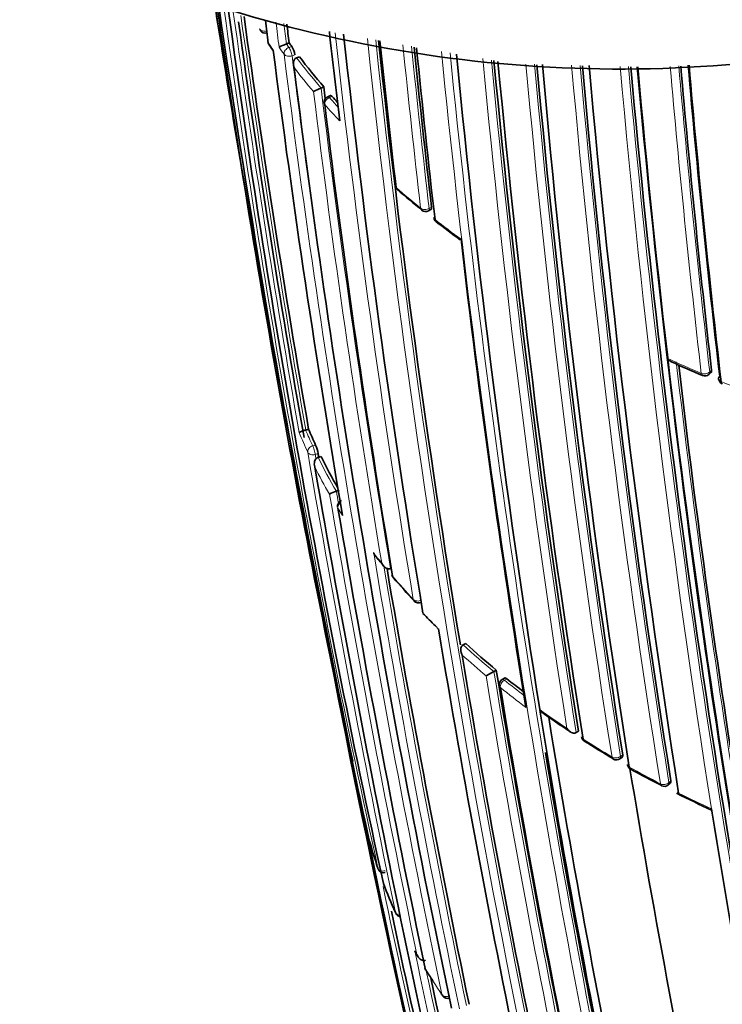
# Model space of a CAD drawing. Units: millimetres. Extents: x -239 to 1103, y -94 to 1164.
# Drawn here: x -235 to -223, y 232 to 248 of the extents above; entities that cross this region are included whole.
import ezdxf

# ---------------------------------------------------------------- set-up
doc = ezdxf.new("R2010")
doc.units = ezdxf.units.MM
for name, color, linetype in [('55204', 7, 'Continuous'), ('60214', 7, 'Continuous'), ('Défaut', 7, 'Continuous')]:
    doc.layers.add(name, color=color, linetype=linetype)

# ---------------------------------------------------------------- blocks, each defined once
blk = doc.blocks.new('SE2')
at = {"layer": '55204', "color": 7, "linetype": 'Continuous', "lineweight": 35}
blk.add_arc((-225.034, 268.935), 21.659, 242.8568, 277.9321, dxfattribs=at)
at = {"layer": '60214', "color": 7, "linetype": 'Continuous', "lineweight": 35}
for p, q in [((-230.477, 247.706), (-230.523, 247.69)), ((-230.523, 247.69), (-230.523, 247.69)), ((-230.354, 247.462), (-230.355, 247.462)), ((-230.309, 247.478), (-230.354, 247.462)), ((-229.907, 246.981), (-229.951, 246.963)), ((-229.951, 246.963), (-229.951, 246.963)), ((-229.796, 246.838), (-229.84, 246.82)), ((-228.183, 244.94), (-228.143, 244.962)), ((-223.561, 242.249), (-223.532, 242.277)), ((-230.205, 241.332), (-230.206, 241.332)), ((-230.158, 241.345), (-230.205, 241.332)), ((-229.953, 240.897), (-230, 240.882)), ((-230, 240.882), (-230, 240.882)), ((-229.653, 240.34), (-229.699, 240.325)), ((-229.699, 240.325), (-229.699, 240.325)), ((-228.808, 239.052), (-228.808, 239.052)), ((-228.068, 238.105), (-228.017, 238.055)), ((-227.569, 237.816), (-227.61, 237.794)), ((-227.61, 237.794), (-227.61, 237.794)), ((-227.105, 237.354), (-227.231, 237.282)), ((-227.065, 237.377), (-227.105, 237.354)), ((-227.105, 237.354), (-227.105, 237.354)), ((-226.929, 237.248), (-226.969, 237.225)), ((-226.351, 236.728), (-226.351, 236.728)), ((-226.339, 236.654), (-226.351, 236.728)), ((-225.712, 236.375), (-225.749, 236.35)), ((-225.749, 236.35), (-225.749, 236.349)), ((-225.029, 235.919), (-224.993, 235.946)), ((-224.233, 235.487), (-224.2, 235.515)), ((-223.51, 235.021), (-223.522, 235.095))]:
    blk.add_line(p, q, dxfattribs=at)
at = {"layer": '60214', "color": 7, "linetype": 'Continuous', "lineweight": 18}
for p, q in [((-230.523, 247.69), (-230.481, 247.631)), ((-230.481, 247.631), (-230.435, 247.647)), ((-230.384, 247.512), (-230.43, 247.496)), ((-229.769, 246.824), (-229.814, 246.806)), ((-228.172, 244.98), (-228.132, 245.002)), ((-223.521, 242.316), (-223.55, 242.288)), ((-230.09, 241.07), (-230.042, 241.084)), ((-230, 240.943), (-230.047, 240.93)), ((-226.892, 237.236), (-226.933, 237.213)), ((-225.019, 235.957), (-224.984, 235.984)), ((-224.191, 235.554), (-224.223, 235.526)), ((-223.522, 235.095), (-223.522, 235.095)), ((-228.407, 232.756), (-228.373, 232.694))]:
    blk.add_line(p, q, dxfattribs=at)
at = {"layer": '60214', "color": 7, "linetype": 'Continuous', "lineweight": 35}
for centre, radius, start, end in [((-14.943, 282.939), 219.504, 189.06981, 189.20662), ((-21.751, 281.224), 212.51, 188.90295, 190.29649), ((-45.687, 275.142), 187.903, 188.21353, 192.45219), ((11.034, 284.384), 245.337, 188.45243, 193.39127), ((-49.118, 273.186), 184.057, 187.79323, 192.33558), ((-27.656, 276.51), 205.532, 187.93379, 189.85119), ((-47.007, 273.584), 186.064, 187.88729, 190.02062), ((-60.61, 269.768), 171.634, 187.26054, 187.3846), ((-55.863, 269.577), 175.979, 187.03836, 187.13955), ((-230.872, 247.966), 0.1, 211.6032, 287.6228), ((-57.429, 267.117), 173.455, 186.36341, 186.85147), ((-55.566, 266.858), 175.05, 186.2335, 189.38478), ((-230.728, 247.739), 0.1, 187.3234, 213.2074), ((-227.755, 249.664), 3.642, 212.9367, 214.8141), ((-230.332, 247.1), 0.619, 107.9858, 120.2252), ((-222.089, 253.741), 10.334, 215.7363, 216.1349), ((-230.723, 247.462), 0.342, 8.476, 32.836), ((-56.988, 265.985), 172.982, 186.05162, 189.37963), ((-54.34, 265.849), 175.579, 185.91908, 186.71267), ((-52.425, 265.431), 176.891, 185.7732, 186.63195), ((-52.006, 265.152), 177.242, 185.67476, 186.59485), ((-44.375, 271.453), 187.888, 187.29675, 189.66055), ((-221.537, 254.162), 11.028, 217.3057, 220.6299), ((-48.306, 264.841), 180.25, 185.51308, 188.97302), ((-43.08, 270.685), 188.77, 187.11626, 191.88405), ((-47.072, 264.516), 180.843, 185.42639, 188.95224), ((-56.748, 263.123), 171.014, 185.27515, 189.04375), ((-56.093, 262.746), 170.998, 185.16728, 189.00404), ((-56.361, 262.502), 170.62, 185.09435, 189.00989), ((-55.679, 262.38), 170.633, 185.05967, 189.04528), ((-45.433, 263.426), 180.822, 185.10619, 188.93116), ((-49.28, 263.102), 176.279, 185.13899, 191.70494), ((-50.232, 262.935), 175.21, 185.11577, 191.34778), ((-50.217, 262.871), 175.211, 185.09456, 191.74307), ((-47.23, 262.668), 177.462, 184.95976, 186.58541), ((-47.858, 262.582), 176.706, 184.94792, 186.61788), ((-47.983, 262.532), 176.563, 184.93533, 186.63603), ((-229.636, 246.141), 0.881, 110.9979, 119.9483), ((-51.529, 268.721), 179.697, 186.9487, 187.01177), ((-229.803, 246.728), 0.1, 112.1284, 186.9202), ((-220.867, 254.741), 11.913, 221.6477, 222.2763), ((-53.083, 268.156), 178.106, 186.92198, 189.44627), ((-228.632, 245.367), 0.1, 186.7409, 228.7854), ((-216.796, 259.129), 18.251, 229.3006, 230.9664), ((-228.23, 245.028), 0.1, 230.8581, 298.3437), ((-227.995, 244.841), 0.1, 186.6354, 231.9928), ((-219.193, 256.154), 14.434, 232.1146, 234.0816), ((-161.35, 255.547), 70.569, 188.95059, 190.32094), ((-61.914, 263.528), 166.824, 186.55879, 189.2321), ((65.719, 296.204), 301.251, 190.15853, 191.55205), ((73.848, 297.34), 309.45, 190.13169, 190.25591), ((-208.734, 277.046), 37.884, 245.9399, 246.7816), ((-58.306, 261.618), 166.866, 186.61284, 189.2031), ((-223.631, 242.321), 0.1, 246.9007, 313.8901), ((-223.305, 242.185), 0.1, 186.6569, 247.729), ((-222.619, 244.52), 8.179, 202.8355, 204.8353), ((-230.675, 240.817), 0.687, 10.5617, 22.8533), ((-6.286, 279.64), 227.037, 189.81365, 189.82849), ((-222.1, 244.774), 8.758, 206.2806, 210.1535), ((-0.948, 280.387), 232.514, 189.82153, 193.56661), ((-229.561, 239.854), 0.491, 106.3993, 120.8533), ((-229.581, 240.076), 0.1, 108.8707, 189.66), ((-25.373, 274.868), 207.248, 189.67325, 191.80688), ((-222.326, 244.545), 8.557, 218.0926, 219.5452), ((-40.486, 270.83), 191.041, 189.575, 191.76586), ((-228.685, 238.964), 0.1, 189.4404, 220.4207), ((-218.217, 248.051), 13.962, 220.9565, 223.0688), ((-228.347, 238.584), 0.1, 222.9463, 295.1415), ((-219.325, 246.942), 12.431, 223.9605, 225.3079), ((-55.556, 266.483), 174.788, 189.36015, 191.84181), ((-218.194, 248.081), 13.902, 227.5946, 230.3481), ((-59.441, 265.282), 170.445, 189.33766, 194.44152), ((-62.464, 264.241), 166.779, 189.26921, 191.97176), ((-226.919, 237.138), 0.1, 120.1263, 189.2792), ((-217.378, 249.074), 15.187, 231.2099, 232.5298), ((-64.345, 263.643), 164.807, 189.27116, 191.95656), ((-68.584, 262.151), 159.802, 189.18115, 191.87052), ((-68.782, 262.115), 159.6, 189.17946, 191.87222), ((-216.862, 249.994), 16.325, 234.5419, 236.6252), ((-68.117, 262.297), 160.16, 189.23117, 191.8682), ((73.848, 297.34), 309.45, 191.37843, 193.00684), ((-225.563, 236.294), 0.1, 189.1104, 237.2269), ((-213.098, 256.017), 23.431, 237.7053, 239.0805), ((-54.58, 264.75), 174.065, 189.50048, 191.78438), ((-225.089, 235.999), 0.1, 238.9951, 306.9713), ((-224.808, 235.837), 0.1, 189.0684, 240.985), ((-58.635, 263.214), 168.482, 189.36896, 191.94568), ((-212.455, 258.522), 25.931, 241.4284, 242.7173), ((-224.298, 235.563), 0.1, 242.6265, 310.6546), ((-211.728, 260.448), 27.981, 243.7873, 245.0777), ((-65.756, 260.518), 159.802, 189.18115, 191.87052), ((-229.072, 234.648), 0.1, 191.6655, 194.7845), ((-221.844, 236.56), 7.577, 194.7954, 198.83), ((-228.919, 234.14), 0.1, 198.822, 284.8122), ((-228.83, 233.892), 0.1, 191.7087, 200.7677), ((-221.366, 236.733), 8.085, 200.7756, 204.453), ((9.208, 283.971), 243.314, 191.99433, 193.41019), ((-228.631, 233.415), 0.1, 204.4473, 260.3966), ((-225.233, 234.496), 3.623, 209.1924, 210.3238), ((-228.144, 232.496), 0.1, 191.7896, 211.3165), ((-218.878, 238.247), 11.004, 211.8241, 212.9396), ((-3.334, 279.665), 229.744, 191.89445, 193.64697), ((-218.878, 238.247), 11.004, 214.1485, 214.4847), ((-227.87, 232.072), 0.1, 214.3568, 292.0595)]:
    blk.add_arc(centre, radius, start, end, dxfattribs=at)
at = {"layer": '60214', "color": 7, "linetype": 'Continuous', "lineweight": 18}
for centre, radius, start, end in [((-47.817, 273.859), 185.506, 187.93325, 192.37143), ((-27.505, 276.621), 205.862, 187.93239, 189.88253), ((-27.8, 276.478), 205.434, 187.92304, 189.85065), ((-56.573, 269.557), 175.445, 187.04267, 187.17779), ((-55.969, 269.546), 175.917, 187.02741, 187.13694), ((-55.844, 267.101), 174.936, 186.31011, 189.39532), ((-57.152, 265.975), 172.997, 186.03695, 194.39328), ((-57.172, 265.94), 172.838, 186.03915, 194.39463), ((-222.72, 253.01), 9.681, 213.2031, 214.0434), ((-222.401, 253.48), 10.104, 215.3371, 216.1416), ((-52.975, 265.392), 176.52, 185.75954, 186.63864), ((-52.788, 265.38), 176.566, 185.76222, 186.63459), ((-40.092, 271.538), 191.977, 187.18679, 191.87424), ((-40.547, 271.401), 191.381, 187.17536, 188.68112), ((-221.563, 254.161), 11.053, 217.3058, 220.6303), ((-53.627, 264.831), 175.195, 185.65514, 191.74431), ((-53.506, 264.823), 175.175, 185.6617, 191.74187), ((-47.296, 264.487), 180.798, 185.40802, 188.93193), ((-221.609, 254.076), 11.096, 217.6376, 220.2659), ((-47.257, 264.48), 180.695, 185.4172, 188.95633), ((-56.66, 262.664), 170.605, 185.14697, 189.01006), ((-56.54, 262.668), 170.583, 185.15031, 189.0088), ((-55.491, 262.388), 170.998, 185.04889, 189.04436), ((-55.463, 262.39), 170.885, 185.05415, 189.04485), ((-45.519, 263.207), 180.209, 185.05761, 188.9747), ((-50.034, 263.017), 175.559, 185.13093, 191.73553), ((-47.67, 262.622), 177.193, 184.95478, 186.59723), ((-47.637, 262.629), 177.085, 184.95647, 186.59583), ((-51.662, 268.684), 179.607, 186.94589, 189.49604), ((-51.495, 268.768), 179.914, 186.97999, 189.47836), ((-220.888, 254.743), 11.944, 221.6476, 222.6546), ((-220.94, 254.651), 11.978, 221.6462, 223.381), ((-219.101, 256.307), 14.595, 228.7978, 230.8709), ((-218.287, 257.325), 15.898, 232.0017, 233.9405), ((-214.449, 263.935), 23.558, 245.4135, 246.9056), ((-57.81, 261.67), 167.54, 186.56582, 189.22775), ((-58.19, 261.619), 167.014, 186.58852, 189.2055), ((-213.778, 265.534), 25.292, 247.731, 249.1679), ((-222.724, 244.414), 8.206, 202.3819, 204.8591), ((-222.648, 244.514), 8.2, 202.8329, 204.834), ((-5.209, 279.903), 228.307, 189.81993, 191.75616), ((-6.425, 279.608), 226.943, 189.81303, 189.83129), ((-222.127, 244.77), 8.781, 206.2778, 210.412), ((-222.172, 244.684), 8.822, 206.6717, 209.9871), ((-21.546, 275.837), 211.161, 189.68182, 189.73617), ((-20.61, 276.073), 212.243, 189.70998, 191.79326), ((-221.775, 244.911), 9.278, 211.6409, 212.5166), ((-40.608, 270.843), 191.097, 189.49838, 191.78986), ((-220.694, 245.823), 10.624, 217.8232, 218.9778), ((-40.651, 270.788), 190.919, 189.55666, 191.76657), ((-219.941, 246.45), 11.604, 220.4279, 222.9539), ((-218.214, 248.081), 13.933, 227.5931, 230.3472), ((-218.244, 248.007), 13.993, 227.886, 230.0382), ((-62.442, 264.257), 166.983, 189.2967, 191.94698), ((-62.625, 264.193), 166.655, 189.26762, 191.9727), ((-217.438, 248.986), 15.261, 231.2085, 233.2172), ((-217.408, 249.063), 15.203, 231.2076, 232.7651), ((-216.579, 250.338), 16.755, 234.3237, 236.195), ((-215.81, 251.51), 18.156, 237.236, 239.005), ((-215.033, 253.533), 20.298, 240.9897, 242.6321), ((-214.27, 255.034), 21.982, 243.547, 245.109), ((-65.45, 260.575), 160.112, 189.18377, 191.86791), ((9.134, 283.954), 243.288, 191.89384, 193.41045), ((-2.394, 279.889), 230.876, 191.77972, 193.63561), ((-220.065, 237.434), 9.565, 211.3215, 214.3609), ((-3.499, 279.626), 229.623, 191.8621, 193.6489)]:
    blk.add_arc(centre, radius, start, end, dxfattribs=at)
for centre, major_axis, ratio, start_param, end_param in [((-230.872, 247.966), (0.0852, 0.0524), 0.76941, 2.824573, 3.141593), ((-230.872, 247.966), (-0.0992, -0.0129), 0.651226, 0.265498, 1.841008), ((-230.728, 247.739), (0.0837, 0.0548), 0.763788, 2.803202, 3.142402), ((-230.469, 247.553), (-0.0808, -0.059), 0.752375, 4.333801, 5.904981), ((-230.469, 247.553), (0.0336, -0.0942), 0.24704, 0.837057, 2.457891), ((-230.469, 247.553), (-0.0992, -0.0124), 0.649049, 0.325453, 1.900967), ((-229.803, 246.728), (-0.0747, -0.0664), 0.726356, 4.262501, 5.833706), ((-229.803, 246.728), (0.0377, -0.0926), 0.295451, 2.436835, 3.141593), ((-229.803, 246.728), (0.0993, 0.012), 0.647309, 3.141593, 3.544175), ((-228.632, 245.367), (0.0659, 0.0752), 0.681677, 2.604634, 3.143146), ((-228.23, 245.028), (0.0631, 0.0776), 0.665903, 2.579844, 3.141593), ((-228.23, 245.028), (-0.0993, -0.0116), 0.645099, 0.54694, 2.122501), ((-228.23, 245.028), (-0.0475, 0.088), 0.400274, 3.141593, 3.931231), ((-227.995, 244.841), (0.0616, 0.0788), 0.656659, 2.566484, 3.143728), ((-223.631, 242.321), (-0.0993, -0.0115), 0.644951, 0.862505, 2.438066), ((-223.631, 242.321), (0.0392, 0.092), 0.485237, 2.415715, 3.155638), ((-223.631, 242.321), (-0.0693, 0.0721), 0.582427, 3.141593, 3.795367), ((-223.305, 242.185), (0.0993, 0.0116), 0.6453, 3.141593, 4.022862), ((-223.305, 242.185), (0.0379, 0.0925), 0.472469, 2.409056, 3.144167), ((-230.075, 240.992), (-0.0907, -0.042), 0.78899, 4.517502, 6.088601), ((-230.075, 240.992), (-0.0985, -0.017), 0.670995, 0.160918, 1.736512), ((-230.075, 240.992), (0.0279, -0.096), 0.122804, 0.828445, 2.488844), ((-229.581, 240.076), (-0.0851, -0.0525), 0.76943, 4.856149, 6.00066), ((-229.581, 240.076), (0.0986, 0.0168), 0.669984, 3.141593, 3.383815), ((-228.685, 238.964), (0.0761, 0.0648), 0.732813, 2.747979, 3.142757), ((-228.347, 238.584), (0.0732, 0.0681), 0.719317, 2.717046, 3.141593), ((-228.347, 238.584), (-0.0987, -0.0163), 0.667829, 0.394602, 1.970221), ((-226.919, 237.138), (0.0502, -0.0865), 0.369799, 2.368505, 3.141593), ((-226.919, 237.138), (0.0987, 0.0161), 0.66698, 3.141593, 3.665474), ((-226.919, 237.138), (-0.0627, -0.0779), 0.663231, 4.190659, 5.761879), ((-225.563, 236.294), (0.0541, 0.0841), 0.60783, 2.552471, 3.143358), ((-225.089, 235.999), (0.0987, 0.0158), 0.665355, 3.808392, 5.38406), ((-225.089, 235.999), (0.0515, 0.0857), 0.588746, 2.533631, 3.141593), ((-225.089, 235.999), (-0.0601, 0.0799), 0.464268, 3.141593, 3.862126), ((-224.808, 235.837), (0.0485, 0.0874), 0.565724, 2.513579, 3.143834), ((-224.298, 235.563), (-0.0987, -0.0158), 0.66572, 0.739782, 2.315428), ((-224.298, 235.563), (0.046, 0.0888), 0.545167, 2.498035, 3.141593), ((-224.298, 235.563), (-0.0651, 0.0759), 0.505374, 3.141593, 3.830755), ((-228.919, 234.14), (0.0947, 0.0323), 0.801432, 3.050468, 3.141593), ((-228.919, 234.14), (-0.0979, -0.0203), 0.685255, 0.074798, 1.650424), ((-228.631, 233.415), (0.091, 0.0414), 0.790034, 2.979775, 3.141593), ((-228.631, 233.415), (-0.0979, -0.0203), 0.685552, 0.136091, 1.195849), ((-228.144, 232.496), (0.0854, 0.052), 0.770625, 2.894834, 3.143321), ((-227.87, 232.072), (0.0826, 0.0564), 0.759741, 2.857889, 3.141593), ((-227.87, 232.072), (-0.0979, -0.0205), 0.686102, 0.252865, 1.828471)]:
    blk.add_ellipse(centre, major_axis=major_axis, ratio=ratio, start_param=start_param, end_param=end_param, dxfattribs=at)
at = {"layer": '60214', "color": 7, "linetype": 'Continuous', "lineweight": 35}
for centre, major_axis, ratio, start_param, end_param in [((-230.728, 247.739), (0.0992, 0.0127), 0.650812, 3.141593, 3.427704), ((-228.632, 245.367), (0.0993, 0.0117), 0.645737, 3.141593, 3.653855), ((-228.23, 245.028), (0.0631, 0.0776), 0.665903, 3.141593, 3.166794), ((-227.995, 244.841), (0.0993, 0.0116), 0.644808, 3.141593, 3.708112), ((-223.305, 242.185), (0.0993, 0.0116), 0.6453, 2.447301, 3.141593), ((-228.685, 238.964), (0.0986, 0.0164), 0.66826, 3.141593, 3.500009), ((-228.347, 238.584), (0.0732, 0.0681), 0.719317, 3.141593, 3.167097), ((-225.563, 236.294), (0.0987, 0.0158), 0.665632, 3.141593, 3.774151), ((-225.089, 235.999), (0.0515, 0.0857), 0.588746, 3.141593, 3.168218), ((-224.808, 235.837), (0.0988, 0.0158), 0.665449, 3.141593, 3.847932), ((-224.298, 235.563), (0.046, 0.0888), 0.545167, 3.141593, 3.169814), ((-228.83, 233.892), (0.0979, 0.0203), 0.685293, 3.141593, 3.237262), ((-228.83, 233.892), (0.0935, 0.0355), 0.797903, 3.025926, 3.141593), ((-228.144, 232.496), (0.0979, 0.0204), 0.685879, 3.141593, 3.357168)]:
    blk.add_ellipse(centre, major_axis=major_axis, ratio=ratio, start_param=start_param, end_param=end_param, dxfattribs=at)
for points, knots in [([(-230.395, 247.3), (-230.396, 247.301), (-230.396, 247.301), (-230.396, 247.302), (-230.401, 247.315), (-230.405, 247.33), (-230.407, 247.344), (-230.409, 247.361), (-230.409, 247.378), (-230.406, 247.394), (-230.403, 247.406), (-230.399, 247.418), (-230.393, 247.428), (-230.389, 247.436), (-230.383, 247.443), (-230.377, 247.448), (-230.37, 247.454), (-230.363, 247.459), (-230.355, 247.462)], [0, 0, 0, 0, 0.010685, 0.010685, 0.010685, 0.243956, 0.243956, 0.243956, 0.514446, 0.514446, 0.514446, 0.713325, 0.713325, 0.713325, 0.856108, 0.856108, 0.856108, 1, 1, 1, 1]), ([(-229.796, 246.838), (-229.794, 246.839), (-229.793, 246.839), (-229.79, 246.839), (-229.787, 246.838), (-229.782, 246.836), (-229.777, 246.832), (-229.775, 246.829), (-229.772, 246.827), (-229.769, 246.824)], [0.540068, 0.540068, 0.540068, 0.540068, 0.6614657, 0.6614657, 0.6614657, 0.881953, 0.881953, 0.881953, 1, 1, 1, 1]), ([(-228.132, 245.002), (-228.131, 244.993), (-228.131, 244.985), (-228.132, 244.979), (-228.133, 244.973), (-228.136, 244.968), (-228.139, 244.965), (-228.14, 244.964), (-228.141, 244.963), (-228.143, 244.962)], [0, 0, 0, 0, 0.2178156, 0.2178156, 0.2178156, 0.4356312, 0.4356312, 0.4356312, 0.5094976, 0.5094976, 0.5094976, 0.5094976]), ([(-224.251, 242.513), (-224.25, 242.512), (-224.25, 242.512), (-224.25, 242.511), (-224.24, 242.499), (-224.229, 242.488), (-224.218, 242.478), (-224.205, 242.468), (-224.192, 242.459), (-224.179, 242.453)], [0, 0, 0, 0, 0.0104752, 0.0104752, 0.0104752, 0.2549734, 0.2549734, 0.2549734, 0.5098306, 0.5098306, 0.5098306, 0.5098306]), ([(-223.532, 242.277), (-223.531, 242.278), (-223.53, 242.279), (-223.529, 242.28), (-223.525, 242.285), (-223.522, 242.292), (-223.521, 242.299), (-223.52, 242.305), (-223.52, 242.31), (-223.521, 242.316)], [0.5895183, 0.5895183, 0.5895183, 0.5895183, 0.6373835, 0.6373835, 0.6373835, 0.8498443, 0.8498443, 0.8498443, 1, 1, 1, 1]), ([(-230.312, 241.29), (-230.312, 241.29), (-230.312, 241.29), (-230.312, 241.29), (-230.311, 241.292), (-230.308, 241.294), (-230.303, 241.297), (-230.297, 241.3), (-230.289, 241.304), (-230.279, 241.308), (-230.271, 241.311), (-230.263, 241.315), (-230.253, 241.318), (-230.246, 241.32), (-230.238, 241.323), (-230.23, 241.325), (-230.222, 241.328), (-230.214, 241.33), (-230.206, 241.332)], [0, 0, 0, 0, 0.010224, 0.010224, 0.010224, 0.26926, 0.26926, 0.26926, 0.546707, 0.546707, 0.546707, 0.737578, 0.737578, 0.737578, 0.868166, 0.868166, 0.868166, 1, 1, 1, 1]), ([(-230, 240.882), (-230.009, 240.88), (-230.017, 240.875), (-230.024, 240.87), (-230.031, 240.865), (-230.037, 240.858), (-230.042, 240.85), (-230.049, 240.84), (-230.054, 240.829), (-230.058, 240.817), (-230.062, 240.801), (-230.064, 240.784), (-230.063, 240.768), (-230.062, 240.754), (-230.059, 240.74), (-230.055, 240.727), (-230.055, 240.726), (-230.055, 240.725), (-230.055, 240.725)], [0, 0, 0, 0, 0.147096, 0.147096, 0.147096, 0.293121, 0.293121, 0.293121, 0.493832, 0.493832, 0.493832, 0.762198, 0.762198, 0.762198, 0.98918, 0.98918, 0.98918, 1, 1, 1, 1]), ([(-229.086, 239.308), (-229.085, 239.308), (-229.085, 239.307), (-229.085, 239.306), (-229.079, 239.293), (-229.072, 239.28), (-229.063, 239.269), (-229.062, 239.268), (-229.062, 239.267), (-229.061, 239.266)], [0, 0, 0, 0, 0.0107316, 0.0107316, 0.0107316, 0.2418471, 0.2418471, 0.2418471, 0.2621655, 0.2621655, 0.2621655, 0.2621655]), ([(-228.953, 239.14), (-228.952, 239.14), (-228.952, 239.139), (-228.952, 239.139), (-228.946, 239.125), (-228.938, 239.113), (-228.93, 239.101), (-228.92, 239.088), (-228.907, 239.076), (-228.894, 239.066), (-228.883, 239.059), (-228.872, 239.053), (-228.86, 239.05), (-228.852, 239.048), (-228.843, 239.046), (-228.834, 239.047), (-228.825, 239.047), (-228.816, 239.049), (-228.808, 239.052)], [0, 0, 0, 0, 0.010724, 0.010724, 0.010724, 0.242194, 0.242194, 0.242194, 0.512087, 0.512087, 0.512087, 0.71151, 0.71151, 0.71151, 0.855205, 0.855205, 0.855205, 1, 1, 1, 1]), ([(-227.61, 237.794), (-227.618, 237.79), (-227.625, 237.784), (-227.63, 237.778), (-227.636, 237.771), (-227.64, 237.764), (-227.643, 237.756), (-227.648, 237.744), (-227.65, 237.732), (-227.651, 237.72), (-227.652, 237.703), (-227.649, 237.686), (-227.645, 237.67), (-227.641, 237.656), (-227.636, 237.642), (-227.629, 237.629), (-227.629, 237.628), (-227.628, 237.628), (-227.628, 237.627)], [0, 0, 0, 0, 0.143007, 0.143007, 0.143007, 0.284896, 0.284896, 0.284896, 0.483197, 0.483197, 0.483197, 0.754142, 0.754142, 0.754142, 0.989351, 0.989351, 0.989351, 1, 1, 1, 1]), ([(-226.929, 237.248), (-226.927, 237.249), (-226.923, 237.25), (-226.92, 237.25), (-226.915, 237.249), (-226.909, 237.247), (-226.903, 237.244), (-226.9, 237.242), (-226.896, 237.239), (-226.892, 237.236)], [0.4990392, 0.4990392, 0.4990392, 0.4990392, 0.6563155, 0.6563155, 0.6563155, 0.8750862, 0.8750862, 0.8750862, 1, 1, 1, 1]), ([(-226.333, 236.696), (-226.338, 236.7), (-226.343, 236.706), (-226.346, 236.713), (-226.348, 236.717), (-226.35, 236.722), (-226.351, 236.728)], [0.6451126, 0.6451126, 0.6451126, 0.6451126, 0.8600364, 0.8600364, 0.8600364, 1, 1, 1, 1]), ([(-225.901, 236.416), (-225.901, 236.415), (-225.9, 236.415), (-225.9, 236.414), (-225.891, 236.402), (-225.882, 236.39), (-225.871, 236.38), (-225.858, 236.368), (-225.844, 236.358), (-225.83, 236.35), (-225.819, 236.345), (-225.807, 236.341), (-225.796, 236.34), (-225.788, 236.339), (-225.779, 236.339), (-225.771, 236.34), (-225.763, 236.342), (-225.756, 236.345), (-225.749, 236.349)], [0, 0, 0, 0, 0.010565, 0.010565, 0.010565, 0.250066, 0.250066, 0.250066, 0.522406, 0.522406, 0.522406, 0.719431, 0.719431, 0.719431, 0.859143, 0.859143, 0.859143, 1, 1, 1, 1]), ([(-224.984, 235.984), (-224.983, 235.976), (-224.983, 235.968), (-224.984, 235.962), (-224.985, 235.955), (-224.988, 235.95), (-224.992, 235.947), (-224.992, 235.946), (-224.993, 235.946), (-224.993, 235.946)], [0, 0, 0, 0, 0.2153697, 0.2153697, 0.2153697, 0.4307394, 0.4307394, 0.4307394, 0.4595665, 0.4595665, 0.4595665, 0.4595665]), ([(-224.2, 235.515), (-224.198, 235.517), (-224.197, 235.518), (-224.196, 235.52), (-224.193, 235.525), (-224.19, 235.531), (-224.19, 235.538), (-224.189, 235.543), (-224.19, 235.548), (-224.191, 235.554)], [0.5645065, 0.5645065, 0.5645065, 0.5645065, 0.6411712, 0.6411712, 0.6411712, 0.8548945, 0.8548945, 0.8548945, 1, 1, 1, 1]), ([(-224.062, 235.354), (-224.062, 235.354), (-224.063, 235.354), (-224.063, 235.354), (-224.07, 235.35), (-224.076, 235.347), (-224.08, 235.346), (-224.085, 235.344), (-224.088, 235.343), (-224.088, 235.345), (-224.089, 235.346), (-224.088, 235.348), (-224.085, 235.352), (-224.083, 235.354), (-224.08, 235.358), (-224.076, 235.362), (-224.072, 235.366), (-224.067, 235.37), (-224.062, 235.375)], [0, 0, 0, 0, 0.010565, 0.010565, 0.010565, 0.250066, 0.250066, 0.250066, 0.522406, 0.522406, 0.522406, 0.719431, 0.719431, 0.719431, 0.859143, 0.859143, 0.859143, 1, 1, 1, 1]), ([(-228.395, 232.729), (-228.4, 232.737), (-228.404, 232.745), (-228.407, 232.754), (-228.407, 232.754), (-228.407, 232.755), (-228.407, 232.756)], [0.839994, 0.839994, 0.839994, 0.839994, 0.9891483, 0.9891483, 0.9891483, 1, 1, 1, 1]), ([(-228.233, 232.601), (-228.241, 232.598), (-228.251, 232.596), (-228.26, 232.596), (-228.269, 232.596), (-228.278, 232.598), (-228.286, 232.601), (-228.298, 232.605), (-228.309, 232.611), (-228.319, 232.619), (-228.332, 232.629), (-228.344, 232.641), (-228.353, 232.655), (-228.361, 232.667), (-228.367, 232.679), (-228.372, 232.692), (-228.372, 232.693), (-228.373, 232.693), (-228.373, 232.694)], [0, 0, 0, 0, 0.147765, 0.147765, 0.147765, 0.294466, 0.294466, 0.294466, 0.495551, 0.495551, 0.495551, 0.763434, 0.763434, 0.763434, 0.98915, 0.98915, 0.98915, 1, 1, 1, 1])]:
    blk.add_open_spline(points, degree=3, knots=knots, dxfattribs=at)

msp = doc.modelspace()

# ---------------------------------------------------------------- block references
at = {"layer": 'Défaut'}
msp.add_blockref('SE2', (0, 0), dxfattribs=at)

doc.saveas('drawing.dxf')
